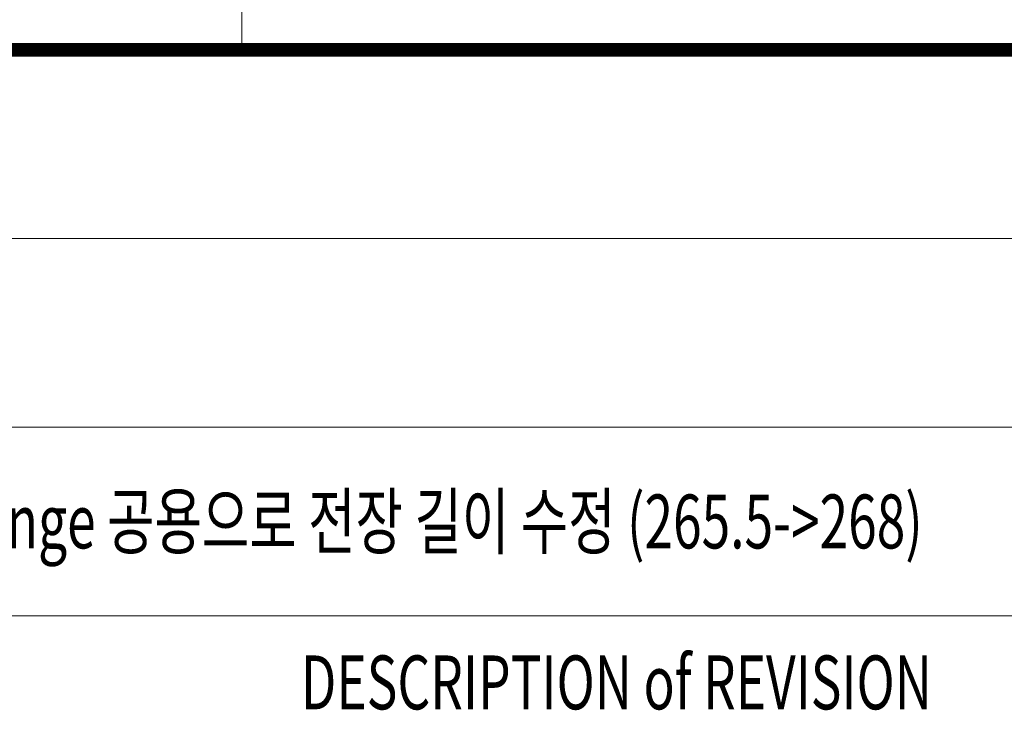
# Model space of a CAD drawing. Units: millimetres. Extents: x 1281 to 2705, y 10 to 2114.
# Drawn here: x 1499 to 1792, y 206 to 411 of the extents above; entities that cross this region are included whole.
import ezdxf
from ezdxf.enums import TextEntityAlignment as Align

# ---------------------------------------------------------------- set-up
doc = ezdxf.new("R2010")
doc.units = ezdxf.units.MM
doc.header["$LTSCALE"] = 7
doc.layers.get('0').update_dxf_attribs({"linetype": 'CONTINUOUS', "lineweight": 30})
doc.layers.add('D', color=7, linetype='CONTINUOUS', lineweight=9)
doc.styles.add('HY견고딕', font='txt')
doc.styles.add('ROMANS', font='romans.shx', dxfattribs={"width": 0.7, "height": 3.5, "bigfont": 'whgtxt.shx'})

# ---------------------------------------------------------------- blocks, each defined once
blk = doc.blocks.new('HYOSUNG_TITLE_A4')
at = {"color": 3}
for p, q in [((-170.2529990343269, 45.14367775215501), (-85.00000000000003, 44.99825365350591)), ((-170, 45), (-85.00000000000014, 45)), ((-169.9999999999999, 37.99999999999955), (-85.00000000000003, 37.99999999999955)), ((-169.9999999999999, 30.99999999999955), (-85.00000000000003, 30.99999999999955)), ((-169.9999999999999, 23.99999999999955), (-85.00000000000003, 23.99999999999955))]:
    blk.add_line(p, q, dxfattribs=at)
at = {"color": 3, "const_width": 0.5}
blk.add_lwpolyline([(-170.25, 45), (-2.842170943040401e-14, 44.99999999999955)], dxfattribs=at)
at = {"style": 'ROMANS', "width": 0.7}
blk.add_text('DESCRIPTION of REVISION', height=2, dxfattribs=at).set_placement((-136.2535934081641, 20.52912913561602))
for tag, height, style, width, p in [('GEN-TITLE-DES1{20}', 3.4, 'HY견고딕', 0.9, (-40.12195512001956, 40.23156919876124)), ('GEN-TITLE-DES2{24.5}', 2.5, 'ROMANS', 0.8, (-40.24577003001945, 36.36750108462855)), ('GEN-TITLE-NR{12.3}', 4, 'HY견고딕', 0.9, (-52.35236835450229, 27.93472779195201)), ('GEN-TITLE-DAT{7.1}', 2, 'ROMANS', 0.7, (-7.813813360791329, 21.46618360339403)), ('GEN-TITLE-REV{22.6}', 3, 'ROMANS', 0.7, (-4.610111477596121, 15.46031826081006))]:
    blk.add_attdef(tag, text='', height=height, dxfattribs=dict(style=style, width=width)).set_placement(p, align=Align.CENTER)
for tag, height, p in [('GEN-TITLE-PLOT{5}', 1.8, (-160.0000000000002, 41.49999999999978)), ('GEN-TITLE-CHKM{2.5}', 2, (-167.5000000000001, 34.49999999999955)), ('GEN-TITLE-ISSD{5}', 1.8, (-160.0000000000002, 34.49999999999955)), ('GEN-TITLE-ITEM{12.7}', 3.5, (-120.0000000000001, 4.097021108535543)), ('GEN-TITLE-REF{12.7}', 3.5, (-39.42085257198779, 4.099999999999817)), ('GEN-TITLE-GRADE{22.6}', 3, (-4.664079815914306, 4.087387457092177))]:
    blk.add_attdef(tag, text='', height=height, dxfattribs=at).set_placement(p, align=Align.MIDDLE)
for tag, height, p in [('GEN-TITLE-CTRN{2.5}', 2, (-167.5000000000002, 41.49999999999978)), ('GEN-TITLE-POSI{22.6}', 2, (-8.07757402690612, 32.460909128455)), ('GEN-TITLE-APPM{2.5}', 2, (-167.5000000000001, 27.49999999999955)), ('GEN-TITLE-FSCM{20.7}', 1.8, (-12.77559254485186, 11.14676420777361))]:
    blk.add_attdef(tag, text='', height=height, dxfattribs=at).set_placement(p, align=Align.MIDDLE_CENTER)
for tag, p in [('GEN-TITLE-MAT2{35}', (-153.1717460559241, 41.4999999999998)), ('GEN-TITLE-MAT1{35}', (-153.1717460559242, 34.4999999999996)), ('GEN-TITLE-DACT{35}', (-153.1717460559241, 27.4999999999996))]:
    blk.add_attdef(tag, text='', height=2, dxfattribs=at).set_placement(p, align=Align.MIDDLE_LEFT)
at = {"style": 'ROMANS'}
blk.add_attdef('GEN-TITLE-SCA{12.7}', text='', height=2, dxfattribs=at).set_placement((-7.660747715843428, 26.68345472464819), align=Align.CENTER)

msp = doc.modelspace()

# ---------------------------------------------------------------- linework, layer by layer
at = {"layer": 'D'}
for p, q in [((1565.370948089163, 489.4097864059538), (1565.370948089163, 401.7948031422521)), ((1346.792541233113, 402.9838013105683), (2672.890031429322, 402.9838013105678)), ((1346.792541233113, 401.7948031422523), (2672.890031429322, 401.7948031422518))]:
    msp.add_line(p, q, dxfattribs=at)

# ---------------------------------------------------------------- block references
at = {"layer": 'D', "lineweight": 0}
ref = msp.add_blockref('HYOSUNG_TITLE_A4', (2672.890031429323, 41.79480314225549), dxfattribs=dict(at, xscale=8, yscale=8, zscale=8))
ref.add_attrib('GEN-TITLE-DACT{35}', 'IEC Flange 공용으로 전장 길이 수정 (265.5->268)', dxfattribs={"layer": '0', "height": 16, "style": 'ROMANS', "width": 0.7}).set_placement((1447.51606298193, 261.7948031422523), align=Align.MIDDLE_LEFT)

doc.saveas('drawing.dxf')
